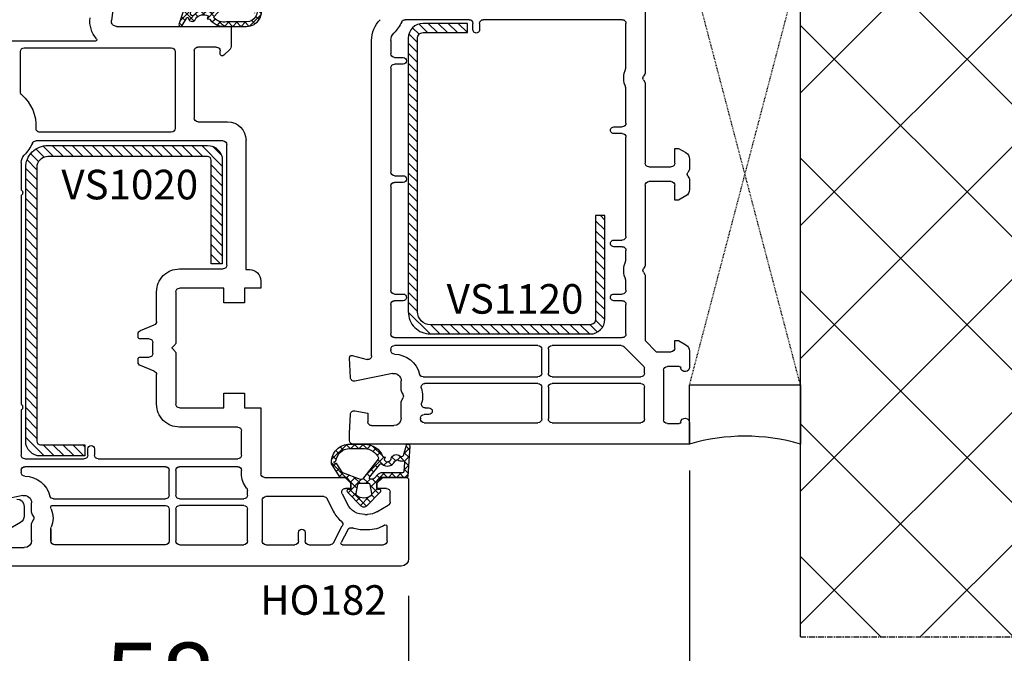
# Model space of a CAD drawing. Units: millimetres. Extents: x 67374 to 92887, y -2668 to 15496.
# Drawn here: x 77256 to 77389, y 8890 to 8975 of the extents above; entities that cross this region are included whole.
import ezdxf

# ---------------------------------------------------------------- set-up
doc = ezdxf.new("R2010")
doc.units = ezdxf.units.MM
doc.linetypes.add('CENTER2', pattern=[2, 1.25, -0.25, 0.25, -0.25])
doc.linetypes.add('HIDDEN', pattern=[0.375, 0.25, -0.125])
for name, color, linetype in [('GASKET_INSIDE', 7, 'Continuous'), ('GASKET_OUTSIDE', 7, 'Continuous'), ('HATCH_GASKET', 7, 'Continuous'), ('HATCH_STEEL', 7, 'Continuous'), ('listwa', 5, 'Continuous'), ('ościeżnica', 30, 'Continuous'), ('P', 7, 'Continuous'), ('PL_CONT', 210, 'Continuous'), ('PVC_OUTSIDE', 7, 'Continuous'), ('skrzydło', 1, 'Continuous'), ('STEEL_OUTSIDE', 7, 'Continuous'), ('WA_CENT', 54, 'CENTER2'), ('WA_CONT', 62, 'Continuous'), ('WA_HATCH', 56, 'Continuous'), ('WO_HIDD', 32, 'HIDDEN')]:
    doc.layers.add(name, color=color, linetype=linetype)
doc.styles.get("Standard").update_dxf_attribs({"font": 'arial.ttf'})
doc.dimstyles.new('główny', dxfattribs={"dimtxt": 10, "dimasz": 3, "dimexe": 1, "dimexo": 5, "dimgap": 2, "dimtad": 1, "dimdec": 1, "dimrnd": 0.05, "dimdsep": 46, "dimtxsty": 'Standard', "dimcen": 1.5, "dimclrd": 5, "dimclre": 5, "dimclrt": 1, "dimadec": 1, "dimazin": 2, "dimtfac": 1, "dimtdec": 1, "dimtofl": 0, "dimtmove": 0, "dimatfit": 3, "dimfxl": 1, "dimtolj": 1, "dimtzin": 0, "dimarcsym": 0})

# ---------------------------------------------------------------- blocks, each defined once
blk = doc.blocks.new('*D757')
at = {"layer": 'Defpoints', "color": 0, "transparency": 16777216}
for p in [(77346.51, 8919.28), (77361.51, 8891.75), (77361.51, 8817.9)]:
    blk.add_point(p, dxfattribs=at)
at = {"layer": 'ościeżnica', "color": 5, "lineweight": -2, "transparency": 16777216}
for p, q in [((77346.51, 8914.28), (77346.51, 8816.9)), ((77361.51, 8886.75), (77361.51, 8816.9))]:
    blk.add_line(p, q, dxfattribs=at)
at = {"layer": 'ościeżnica', "color": 5, "linetype": 'Continuous', "lineweight": -2, "transparency": 16777216}
for p, q in [((77346.51, 8817.9), (77156.62, 8817.9)), ((77358.51, 8817.9), (77349.51, 8817.9))]:
    blk.add_line(p, q, dxfattribs=at)
at = {"layer": 'ościeżnica', "color": 5, "transparency": 16777216}
for points in [[(77349.51, 8818.4), (77349.51, 8817.4), (77346.51, 8817.9)], [(77358.51, 8818.4), (77358.51, 8817.4), (77361.51, 8817.9)]]:
    blk.add_solid(points, dxfattribs=at)
at = {"layer": 'ościeżnica', "color": 1, "transparency": 16777216, "insert": (77249.6, 8845.43), "char_height": 50, "attachment_point": 5}
blk.add_mtext('\\A1;15mm', dxfattribs=at)
blk = doc.blocks.new('PRJ_INSERT_23951_797885520', base_point=(0, 0))
at = {"layer": 'HATCH_GASKET'}
h = blk.add_hatch(dxfattribs=at)
h.set_pattern_fill('ANSI37', color=256, scale=0.25, style=0)
h.set_pattern_definition([(45, (-59.8216, -106.0218), (-0.561266, 0.561266), []), (135, (-59.8216, -106.0218), (-0.561266, -0.561266), [])])
edge = h.paths.add_edge_path()
edge.add_arc((1.45, 1.9), 0.15, -89.984, 0.016)
edge.add_line((1.6, 1.9), (1.6, 2.1))
edge.add_arc((1.75, 2.1), 0.15, 90.016, 180.016, ccw=False)
edge.add_line((1.75, 2.25), (1.9, 2.25))
edge.add_arc((1.9, 2.1), 0.15, 39.858, 90.016, ccw=False)
edge.add_line((2.01, 2.2), (3.86, 0.39))
edge.add_arc((3.4, 0), 0.6, 0.016, 39.858, ccw=False)
edge.add_arc((3.4, 0), 0.6, -39.8267, 0.016, ccw=False)
edge.add_line((3.86, -0.38), (1.99, -2.22))
edge.add_arc((1.9, -2.1), 0.15, -89.984, -51.1988, ccw=False)
edge.add_line((1.9, -2.25), (1.75, -2.25))
edge.add_arc((1.75, -2.1), 0.15, -179.984, -89.984, ccw=False)
edge.add_line((1.6, -2.1), (1.6, -1.9))
edge.add_arc((1.45, -1.9), 0.15, 0.016, 70.5448)
edge.add_line((1.5, -1.76), (1.45, -1.75))
edge.add_line((1.45, -1.75), (0.76, -1.75))
edge.add_arc((0.76, -1.88), 0.134, 87.4746, 132.4746)
edge.add_line((0.66, -1.78), (0.05, -2.3))
edge.add_arc((0.15, -2.41), 0.15, 129.9334, 175.2869)
edge.add_line((0, -2.4), (0, -5.75))
edge.add_arc((-0.2, -5.75), 0.2, -57.5577, 0.0074, ccw=False)
edge.add_line((-0.09, -5.92), (-3.62, -7.1))
edge.add_arc((-3.75, -6.89), 0.25, -240.9423, -57.5577, ccw=False)
edge.add_line((-3.87, -6.67), (-2.85, -6.04))
edge.add_arc((-2.93, -5.94), 0.129, -53.2621, 122.0226)
edge.add_arc((-2.82, -5.35), 0.51, -255.7364, -110.064, ccw=False)
edge.add_arc((-3.72, -3.81), 1.29, -53.3902, 29.472)
edge.add_line((-2.59, -3.18), (-2.97, -3.31))
edge.add_line((-2.97, -3.31), (-3.05, -2.96))
edge.add_arc((-1.46, -0.96), 2.56, -186.1684, -128.497, ccw=False)
edge.add_line((-4, -0.68), (-4, 2.04))
edge.add_arc((-2, 2.04), 2, 60.016, 180.016, ccw=False)
edge.add_line((-1, 3.78), (0, 3.2))
edge.add_line((0, 3.2), (0, 2.48))
edge.add_arc((0.3, 2.48), 0.3, -179.984, -129.9011)
edge.add_line((0.11, 2.25), (0.66, 1.79))
edge.add_arc((0.76, 1.9), 0.15, -129.9011, -89.984)
edge.add_line((0.76, 1.75), (1.45, 1.75))
edge = h.paths.add_edge_path(flags=16)
edge.add_line((-0.43, -1.93), (0.14, -1.36))
edge.add_arc((-0.15, -1.08), 0.4, -44.9137, 0.016)
edge.add_line((0.25, -1.08), (0.25, -0.95))
edge.add_arc((0.05, -0.95), 0.2, 0.016, 128.7901)
edge.add_line((-0.07, -0.79), (-2.03, -2.62))
edge.add_arc((-1.9, -2.77), 0.2, 133.0163, 203.6817)
edge.add_arc((-3.33, -3.78), 1.56, -52.5052, 36.754, ccw=False)
edge.add_arc((-2.24, -5.29), 0.302, 118.5465, 298.585)
edge.add_line((-2.09, -5.55), (-0.69, -5.01))
edge.add_arc((-0.8, -4.84), 0.2, -57.6383, 0.0081)
edge.add_line((-0.6, -4.84), (-0.6, -2.28))
edge.add_arc((-0.01, -2.36), 0.6, 134.9835, 172.5234, ccw=False)
edge = h.paths.add_edge_path(flags=16)
edge.add_line((-2.67, -2.35), (0.22, 0.21))
edge.add_arc((0.09, 0.37), 0.2, -51.2099, 20.5728)
edge.add_line((0.28, 0.44), (-0.63, 2.87))
edge.add_line((-0.63, 2.87), (-1.3, 3.26))
edge.add_arc((-2, 2.04), 1.4, 60.016, 180.016)
edge.add_line((-3.4, 2.04), (-3.4, -0.68))
edge.add_arc((-1.35, -0.98), 2.07, 171.7659, 221.9892)
edge.add_arc((-2.79, -2.19), 0.2, -119.8769, -51.2099)
edge = h.paths.add_edge_path(flags=16)
edge.add_arc((1.3, 0), 1.5, -37.4792, 0.016)
edge.add_arc((1.3, 0), 1.5, 0.0161, 37.5113)
edge.add_arc((2.21, 0.7), 0.35, 37.5113, 101.3152)
edge.add_line((2.14, 1.04), (0.92, 0.8))
edge.add_arc((0.95, 0.65), 0.15, 101.5871, 180.016)
edge.add_line((0.8, 0.65), (0.8, -0.65))
edge.add_arc((0.95, -0.65), 0.15, 180.016, 258.6395)
edge.add_line((0.92, -0.8), (2.14, -1.04))
edge.add_arc((2.21, -0.7), 0.35, -101.3605, -37.4792)
at = {"layer": 'GASKET_INSIDE'}
for points in [[(-3.4, -0.68, 0.222717), (-2.89, -2.37, 0.308916), (-2.67, -2.35), (0.22, 0.21, 0.323872), (0.28, 0.44), (-0.63, 2.87), (-1.3, 3.26, 0.57735), (-3.4, 2.04)], [(0.8, 0.65), (0.8, -0.65, 0.357183), (0.92, -0.8), (2.14, -1.04, 0.286185), (2.49, -0.91, 0.165079), (2.8, 0, 0.165079), (2.49, 0.91, 0.28582), (2.14, 1.04), (0.92, 0.8, 0.356226)], [(0.25, -0.95), (0.25, -1.08, -0.198594), (0.14, -1.36), (-0.43, -1.93, 0.16528), (-0.6, -2.28), (-0.6, -4.84, -0.256972), (-0.69, -5.01), (-2.09, -5.55, -1.000336), (-2.38, -5.02, 0.410431), (-2.08, -2.85, -0.318493), (-2.03, -2.62), (-0.07, -0.79, -0.629575)]]:
    blk.add_lwpolyline(points, format="xyb", close=True, dxfattribs=at)
at = {"layer": 'GASKET_OUTSIDE'}
blk.add_lwpolyline([(1.9, 2.25, -0.222418), (2.01, 2.2), (3.86, 0.39, -0.175616), (4, 0, -0.175619), (3.86, -0.38), (1.99, -2.22, -0.170866), (1.9, -2.25), (1.75, -2.25, -0.414214), (1.6, -2.1), (1.6, -1.9, 0.317837), (1.5, -1.76), (1.45, -1.75), (0.76, -1.75, 0.198912), (0.66, -1.78), (0.05, -2.3, 0.200516), (0, -2.4), (0, -5.75, -0.256594), (-0.09, -5.92), (-3.62, -7.1, -1.029981), (-3.87, -6.67), (-2.85, -6.04, 0.959675), (-3, -5.83, -0.737751), (-2.95, -4.85, 0.378178), (-2.59, -3.18), (-2.97, -3.31), (-3.05, -2.96, -0.257088), (-4, -0.68), (-4, 2.04, -0.57735), (-1, 3.78), (0, 3.2), (0, 2.48, 0.222074), (0.11, 2.25), (0.66, 1.79, 0.175954), (0.76, 1.75), (1.45, 1.75, 0.414214), (1.6, 1.9), (1.6, 2.1, -0.414214), (1.75, 2.25)], format="xyb", close=True, dxfattribs=at)
blk = doc.blocks.new('PRJ_INSERT_23950_797885521', base_point=(0, 8))
at = {"layer": 'HATCH_STEEL'}
h = blk.add_hatch(dxfattribs=at)
h.set_pattern_fill('ANSI31', color=256, scale=0.3)
h.paths.add_polyline_path([(40, 26.6), (26, 26.6), (26, 25.35), (40, 25.35, -0.414214), (40.75, 24.6), (40.75, 3, -0.414214), (39, 1.25), (2, 1.25, -0.414214), (1.25, 2), (1.25, 8), (0, 8), (0, 2, 0.414214), (2, 0), (39, 0, 0.414214), (42, 3), (42, 24.6, 0.414214)])
at = {"layer": 'STEEL_OUTSIDE', "color": 0, "linetype": 'ByBlock'}
blk.add_lwpolyline([(40.75, 3, -0.414214), (39, 1.25), (2, 1.25, -0.414214), (1.25, 2), (1.25, 8), (0, 8), (0, 2, 0.414214), (2, 0), (39, 0, 0.414214), (42, 3), (42, 24.6, 0.414214), (40, 26.6), (26, 26.6), (26, 25.35), (40, 25.35, -0.414214), (40.75, 24.6)], format="xyb", close=True, dxfattribs=at)
blk = doc.blocks.new('PRJ_INSERT_23948_797885529', base_point=(0, 0))
at = {"layer": 'HATCH_GASKET'}
h = blk.add_hatch(dxfattribs=at)
h.set_pattern_fill('ANSI37', color=256, scale=0.25, style=0)
h.set_pattern_definition([(45, (-362.9384, -133.8726), (-0.561266, 0.561266), []), (135, (-362.9384, -133.8726), (-0.561266, -0.561266), [])])
h.paths.add_polyline_path([(-0.18, -5.95, 0.385805), (0, -5.76), (0, -2.34), (0.67, -1.78, -0.198912), (0.76, -1.75), (1.45, -1.75), (1.5, -1.75), (1.5, -1.76, -0.317837), (1.6, -1.9), (1.6, -2.1, 0.57735), (1.82, -2.23, 0.309481), (1.99, -2.22), (3.89, -0.36, 0.419641), (3.89, 0.36), (2.02, 2.19, 0.289878), (1.81, 2.24, 0.539331), (1.6, 2.1), (1.6, 1.9, -0.317837), (1.5, 1.76), (1.5, 1.75), (1.09, 1.75), (0.71, 1.75), (0, 2.34), (0, 3.2), (-1.69, 4.31, 0.145361), (-2.02, 4.4, 0.414214), (-4.5, 1.92), (-4.5, 1.45), (-4.5, -0.09, 0.308694), (-2.83, -2.54), (-2.75, -2.89), (-2.37, -2.76, -0.692106), (-2.53, -3.68, 0.55438), (-2.9, -4.88, -0.496751), (-2.97, -5.35), (-4.37, -5.75, 0.241131), (-4.5, -5.94), (-4.5, -6, 0.395143), (-4.24, -6.22)])
h.paths.add_polyline_path([(-2.23, -5.26, 0.1541), (-2.3, -4.72, -0.499469), (-2.11, -4.16, 0.485691), (-1.81, -2.45, -0.429834), (-1.78, -2.17), (-0.07, -0.79, -0.629575), (0.25, -0.95), (0.25, -1.08, -0.199231), (0.14, -1.37), (-0.43, -1.93, 0.164987), (-0.6, -2.28), (-0.6, -5.2, -0.391665), (-0.79, -5.4), (-2.02, -5.5, -0.494773)], flags=16)
h.paths.add_polyline_path([(-2.65, -1.96, -0.302452), (-3.9, -0.09), (-3.9, 1.92, -0.383251), (-2.22, 3.79, 0.170485), (-2.15, 3.91), (-2.15, 3.92, -1.002106), (-1.86, 3.86), (-1.87, 3.78, 0.310407), (-1.83, 3.68), (-0.64, 2.9), (0.28, 0.44, -0.323872), (0.22, 0.21), (-2.45, -1.93, -0.274797)], flags=16)
h.paths.add_polyline_path([(0.96, -0.81, -0.357183), (0.8, -0.61), (0.8, 0.61, -0.357183), (0.96, 0.81), (2.17, 1.05, -0.279126), (2.47, 0.94, -0.171801), (2.8, 0, -0.171802), (2.47, -0.94, -0.279126), (2.17, -1.05)], flags=16)
at = {"layer": 'GASKET_INSIDE'}
for points in [[(-3.9, -0.09, 0.302452), (-2.65, -1.96, 0.274797), (-2.45, -1.93), (0.22, 0.21, 0.323872), (0.28, 0.44), (-0.62, 2.84, 0.159422), (-0.69, 2.94), (-1.83, 3.68, -0.310407), (-1.87, 3.78), (-1.86, 3.86, 0.99689), (-2.15, 3.92), (-2.15, 3.91, -0.170485), (-2.22, 3.79, 0.383251), (-3.9, 1.92)], [(2.17, 1.05), (0.96, 0.81, 0.357183), (0.8, 0.61), (0.8, -0.61, 0.357183), (0.96, -0.81), (2.17, -1.05, 0.279126), (2.47, -0.94, 0.171802), (2.8, 0, 0.171801), (2.47, 0.94, 0.279126)], [(-0.07, -0.79), (-1.72, -2.11), (-1.78, -2.17, 0.429834), (-1.81, -2.45, -0.513271), (-2.19, -4.2, 0.420174), (-2.3, -4.72, -0.1541), (-2.23, -5.26, 0.494773), (-2.02, -5.5), (-0.79, -5.4, 0.391661), (-0.6, -5.2), (-0.6, -2.28, -0.164987), (-0.43, -1.93), (0.14, -1.37, 0.199231), (0.25, -1.08), (0.25, -0.95, 0.629575)]]:
    blk.add_lwpolyline(points, format="xyb", close=True, dxfattribs=at)
at = {"layer": 'GASKET_OUTSIDE'}
blk.add_lwpolyline([(1.6, -1.9), (1.6, -2.1, 0.414214), (1.75, -2.25), (1.9, -2.25, 0.170866), (1.99, -2.22), (3.89, -0.36, 0.419641), (3.89, 0.36), (2.02, 2.19, 0.19651), (1.88, 2.25), (1.75, 2.25, 0.414214), (1.6, 2.1), (1.6, 1.9, -0.414214), (1.45, 1.75), (1.09, 1.75), (0.78, 1.75, -0.175954), (0.65, 1.8), (0.07, 2.28, -0.222074), (0, 2.44), (0, 3.2), (-1.69, 4.31, 0.146508), (-2.02, 4.4, 0.414214), (-4.5, 1.92), (-4.5, 1.45), (-4.5, -0.09, 0.308694), (-2.83, -2.54), (-2.75, -2.89), (-2.37, -2.76, -0.692106), (-2.53, -3.68, 0.567384), (-2.89, -4.9, -0.46663), (-2.97, -5.35), (-4.37, -5.75, 0.805092), (-4.23, -6.22), (-0.18, -5.95, 0.385805), (0, -5.76), (0, -2.41, -0.222074), (0.05, -2.3), (0.67, -1.78, -0.198912), (0.76, -1.75), (1.45, -1.75, -0.414214)], format="xyb", close=True, dxfattribs=at)
blk = doc.blocks.new('PRJ_INSERT_23947_797885530', base_point=(0, 8))
at = {"layer": 'HATCH_STEEL'}
h = blk.add_hatch(dxfattribs=at)
h.set_pattern_fill('ANSI31', color=256, scale=0.3)
edge = h.paths.add_edge_path()
edge.add_line((40.5, -16.6), (40.5, 5))
edge.add_arc((39, 5), 1.5, 0, 90)
edge.add_line((39, 6.5), (2, 6.5))
edge.add_arc((2, 6), 0.5, 90, 180)
edge.add_line((1.5, 6), (1.5, 0))
edge.add_line((1.5, 0), (0, 0))
edge.add_line((0, 0), (0, 6))
edge.add_arc((2, 6), 2, 90, 180, ccw=False)
edge.add_line((2, 8), (39, 8))
edge.add_arc((39, 5), 3, 0, 90, ccw=False)
edge.add_line((42, 5), (42, -16.6))
edge.add_arc((40, -16.6), 2, -90, 0, ccw=False)
edge.add_line((40, -18.6), (26, -18.6))
edge.add_line((26, -18.6), (26, -17.1))
edge.add_line((26, -17.1), (40, -17.1))
edge.add_arc((40, -16.6), 0.5, 270, 360)
at = {"layer": 'STEEL_OUTSIDE', "color": 0, "linetype": 'ByBlock'}
blk.add_lwpolyline([(40.5, -16.6), (40.5, 5, 0.414214), (39, 6.5), (2, 6.5, 0.414214), (1.5, 6), (1.5, 0), (0, 0), (0, 6, -0.414214), (2, 8), (39, 8, -0.414214), (42, 5), (42, -16.6, -0.414214), (40, -18.6), (26, -18.6), (26, -17.1), (40, -17.1, 0.414214)], format="xyb", close=True, dxfattribs=at)
blk = doc.blocks.new('*D759')
at = {"layer": 'Defpoints', "color": 0, "transparency": 16777216}
for p in [(77250.51, 8901.83), (77308.51, 8902.33), (77250.51, 8878.88)]:
    blk.add_point(p, dxfattribs=at)
at = {"layer": 'ościeżnica', "color": 5, "lineweight": -2, "transparency": 16777216}
for p, q in [((77308.51, 8897.33), (77308.51, 8877.88)), ((77250.51, 8896.83), (77250.51, 8877.88))]:
    blk.add_line(p, q, dxfattribs=at)
at = {"layer": 'ościeżnica', "color": 5, "linetype": 'Continuous', "lineweight": -2, "transparency": 16777216}
blk.add_line((77305.51, 8878.88), (77253.51, 8878.88), dxfattribs=at)
at = {"layer": 'ościeżnica', "color": 5, "transparency": 16777216}
for points in [[(77253.51, 8879.38), (77253.51, 8878.38), (77250.51, 8878.88)], [(77305.51, 8879.38), (77305.51, 8878.38), (77308.51, 8878.88)]]:
    blk.add_solid(points, dxfattribs=at)
at = {"layer": 'ościeżnica', "color": 1, "transparency": 16777216, "insert": (77274.87, 8885.99), "char_height": 10, "attachment_point": 5}
blk.add_mtext('\\A1;58', dxfattribs=at)
blk = doc.blocks.new('*D755')
at = {"layer": 'Defpoints', "color": 0, "transparency": 16777216}
for p in [(77346.51, 9039.63), (76116.51, 8990.83), (77346.51, 8990.83)]:
    blk.add_point(p, dxfattribs=at)
at = {"layer": 'P', "color": 5, "lineweight": -2, "transparency": 16777216}
for p, q in [((76116.51, 8995.83), (76116.51, 9040.63)), ((77346.51, 8995.83), (77346.51, 9040.63))]:
    blk.add_line(p, q, dxfattribs=at)
at = {"layer": 'P', "color": 5, "linetype": 'Continuous', "lineweight": -2, "transparency": 16777216}
blk.add_line((76119.51, 9039.63), (77343.51, 9039.63), dxfattribs=at)
at = {"layer": 'P', "color": 5, "transparency": 16777216}
for points in [[(76119.51, 9040.13), (76119.51, 9039.13), (76116.51, 9039.63)], [(77343.51, 9040.13), (77343.51, 9039.13), (77346.51, 9039.63)]]:
    blk.add_solid(points, dxfattribs=at)
at = {"layer": 'P', "color": 1, "transparency": 16777216, "insert": (76731.51, 9079.95), "char_height": 75, "attachment_point": 5}
blk.add_mtext('\\A1;W = 1230', dxfattribs=at)

msp = doc.modelspace()

# ---------------------------------------------------------------- hatches: boundary and pattern name
at = {"layer": 'WA_HATCH'}
h = msp.add_hatch(dxfattribs=at)
h.set_pattern_fill('ANSI37', color=256, scale=4, angle=-180, style=0)
h.set_pattern_definition([(225, (77366.058, 9203.385), (8.98026, -8.98026), []), (315, (77366.058, 9203.385), (8.98026, 8.98026), [])])
h.paths.add_polyline_path([(77361.51, 8891.75), (77405.35, 8891.75), (77405.35, 9026.91), (77361.51, 9026.91)])

# ---------------------------------------------------------------- linework, layer by layer
at = {"layer": 'listwa', "linetype": 'Continuous'}
for p, q in [((77256.51, 8909.41), (77256.51, 8908.11)), ((77256.01, 8907.25), (77253.01, 8905.51))]:
    msp.add_line(p, q, dxfattribs=at)
at = {"layer": 'listwa', "linetype": 'Continuous', "extrusion": (0, 0, -1)}
for centre, start_param, end_param in [((77255.51, 8909.41), 3.926991, 5.497787), ((77255.51, 8908.11), -0.785398, 0.261799)]:
    msp.add_ellipse(centre, major_axis=(0.707, -0.707), ratio=1, start_param=start_param, end_param=end_param, dxfattribs=at)
at = {"layer": 'ościeżnica'}
for p, q in [((77340.51, 8976.83), (77340.51, 8968.12)), ((77316.71, 8975.23), (77308.03, 8975.23)), ((77317.21, 8973.88), (77317.21, 8974.73)), ((77318.11, 8974.73), (77318.11, 8973.88)), ((77337.41, 8975.23), (77318.61, 8975.23)), ((77337.91, 8968.66), (77337.91, 8974.73)), ((77303.51, 8929.77), (77303.51, 8972.43)), ((77306.11, 8972.43), (77306.11, 8970.63)), ((77306.61, 8970.13), (77307.76, 8970.13)), ((77307.76, 8969.23), (77306.61, 8969.23)), ((77306.11, 8968.73), (77306.11, 8954.63)), ((77340.45, 8967.87), (77340.28, 8967.58)), ((77340.28, 8967.08), (77340.45, 8966.79)), ((77340.51, 8966.54), (77340.51, 8955.83)), ((77337.91, 8961.23), (77337.91, 8966)), ((77336.26, 8960.73), (77337.41, 8960.73)), ((77337.41, 8959.83), (77336.26, 8959.83)), ((77337.91, 8945.93), (77337.91, 8959.33)), ((77344.51, 8955.83), (77344.51, 8957.83)), ((77344.51, 8957.83), (77345.01, 8957.83)), ((77345.01, 8957.83), (77346.01, 8957.25)), ((77346.51, 8956.39), (77346.51, 8955.12)), ((77341.01, 8955.33), (77344.01, 8955.33)), ((77346.45, 8954.87), (77346.28, 8954.58)), ((77306.61, 8954.13), (77307.76, 8954.13)), ((77307.76, 8953.23), (77306.61, 8953.23)), ((77344.01, 8953.33), (77341.01, 8953.33)), ((77346.28, 8954.08), (77346.45, 8953.79)), ((77346.51, 8953.54), (77346.51, 8952.27)), ((77306.11, 8952.73), (77306.11, 8938.63)), ((77340.51, 8952.83), (77340.51, 8942.12)), ((77344.51, 8950.83), (77344.51, 8952.83)), ((77345.01, 8950.83), (77344.51, 8950.83)), ((77346.01, 8951.41), (77345.01, 8950.83)), ((77336.26, 8945.43), (77337.41, 8945.43)), ((77337.41, 8944.53), (77336.26, 8944.53)), ((77337.91, 8942.66), (77337.91, 8944.03)), ((77340.45, 8941.87), (77340.28, 8941.58)), ((77337.91, 8938.63), (77337.91, 8940)), ((77340.51, 8940.54), (77340.51, 8931.83)), ((77306.61, 8938.13), (77307.76, 8938.13)), ((77307.76, 8937.23), (77306.61, 8937.23)), ((77336.26, 8938.13), (77337.41, 8938.13)), ((77337.41, 8937.23), (77336.26, 8937.23)), ((77306.11, 8936.73), (77306.11, 8932.73)), ((77337.91, 8932.73), (77337.91, 8936.73)), ((77306.61, 8932.23), (77337.41, 8932.23)), ((77340.51, 8931.83), (77342.01, 8930.33)), ((77344.51, 8930.83), (77344.51, 8931.83)), ((77344.51, 8931.83), (77345.01, 8931.83)), ((77345.01, 8931.83), (77346.01, 8931.25)), ((77306.11, 8930.68), (77306.11, 8930.49)), ((77326.01, 8931.18), (77306.61, 8931.18)), ((77326.51, 8927.43), (77326.51, 8930.68)), ((77327.41, 8930.68), (77327.41, 8927.43)), ((77337.28, 8931.18), (77327.91, 8931.18)), ((77340.32, 8928.34), (77337.63, 8931.03)), ((77346.51, 8930.39), (77346.51, 8928.23)), ((77300.66, 8926.8), (77300.51, 8929.51)), ((77300.89, 8929.82), (77302.88, 8929.28)), ((77342.01, 8930.33), (77344.01, 8930.33)), ((77340.41, 8927.43), (77340.41, 8928.13)), ((77343.01, 8927.83), (77343.01, 8921.13)), ((77345.12, 8928.33), (77343.51, 8928.33)), ((77306.31, 8927.37), (77301.25, 8926.34)), ((77307.51, 8925.12), (77307.51, 8926.39)), ((77310.48, 8926.93), (77326.01, 8926.93)), ((77327.91, 8926.93), (77339.91, 8926.93)), ((77326.01, 8926.03), (77310.71, 8926.03)), ((77326.51, 8921.23), (77326.51, 8925.53)), ((77327.41, 8925.53), (77327.41, 8921.23)), ((77339.91, 8926.03), (77327.91, 8926.03)), ((77340.41, 8921.23), (77340.41, 8925.53)), ((77307.75, 8924.58), (77307.58, 8924.87)), ((77307.58, 8923.79), (77307.75, 8924.08)), ((77307.51, 8921.33), (77307.51, 8923.54)), ((77310.74, 8922.73), (77311.26, 8922.73)), ((77300.51, 8919.33), (77300.64, 8921.86)), ((77301.23, 8922.32), (77303.01, 8922.01)), ((77303.01, 8922.01), (77303.01, 8920.83)), ((77310.11, 8921.33), (77310.11, 8921.23)), ((77310.11, 8921.23), (77310.11, 8921.23)), ((77311.26, 8921.83), (77310.61, 8921.83)), ((77303.51, 8920.33), (77306.51, 8920.33)), ((77310.61, 8920.73), (77326.01, 8920.73)), ((77327.91, 8920.73), (77339.91, 8920.73)), ((77343.51, 8920.63), (77345.12, 8920.63)), ((77346.51, 8920.73), (77346.51, 8917.83)), ((77300.51, 8918.33), (77300.51, 8919.33)), ((77346.51, 8917.83), (77301.01, 8917.83))]:
    msp.add_line(p, q, dxfattribs=at)
at = {"layer": 'ościeżnica', "extrusion": (0, 0, -1)}
for centre, major_axis, start_param, end_param in [((77307.51, 8972.43), (2.83, 2.83), 3.926991, 4.702184), ((77302.51, 8977.33), (3.96, 3.96), 1.225719, 1.560592), ((77308.03, 8974.73), (0.354, 0.354), 4.367311, 5.497787), ((77316.71, 8974.73), (0.354, -0.354), 3.926991, 5.497787), ((77318.61, 8974.73), (0.354, -0.354), 2.356194, 3.926991), ((77337.41, 8974.73), (0.354, 0.354), 5.497787, 7.068583), ((77307.51, 8972.43), (0.99, -0.99), 2.356194, 3.131388), ((77317.66, 8973.88), (0.318, 0.318), 0.785398, 3.926991), ((77306.61, 8970.63), (0.354, 0.354), 2.356194, 3.926991), ((77306.61, 8968.73), (0.354, -0.354), 2.356194, 3.926991), ((77307.76, 8969.68), (0.318, -0.318), 3.926991, 7.068583), ((77340.71, 8967.33), (2.19, 2.19), 3.483422, 4.37056), ((77340.01, 8968.12), (0.354, 0.354), 0.785398, 1.308997), ((77340.71, 8967.33), (0.354, 0.354), 3.403392, 4.45059), ((77340.01, 8966.54), (0.354, -0.354), -1.308997, -0.785398), ((77337.41, 8961.23), (0.354, -0.354), -0.785398, 0.785398), ((77336.26, 8960.28), (0.318, 0.318), 2.356194, 5.497787), ((77337.41, 8959.33), (0.354, -0.354), 3.926991, 5.497787), ((77345.51, 8956.39), (0.707, 0.707), 6.021386, 7.068583), ((77341.01, 8955.83), (0.354, -0.354), 0.785398, 2.356194), ((77344.01, 8955.83), (0.354, 0.354), 0.785398, 2.356194), ((77306.61, 8954.63), (0.354, 0.354), 2.356194, 3.926991), ((77346.71, 8954.33), (0.354, 0.354), 3.403392, 4.45059), ((77346.01, 8955.12), (0.354, -0.354), -0.785398, -0.261799), ((77306.61, 8952.73), (0.354, -0.354), 2.356194, 3.926991), ((77307.76, 8953.68), (0.318, -0.318), 3.926991, 7.068583), ((77341.01, 8952.83), (0.354, 0.354), 3.926991, 5.497787), ((77344.01, 8952.83), (0.354, -0.354), 3.926991, 5.497787), ((77346.01, 8953.54), (0.354, -0.354), -1.308997, -0.785398), ((77345.51, 8952.27), (0.707, -0.707), -0.785398, 0.261799), ((77336.26, 8944.98), (0.318, -0.318), 0.785398, 3.926991), ((77337.41, 8945.93), (0.354, -0.354), -0.785398, 0.785398), ((77337.41, 8944.03), (0.354, 0.354), 5.497787, 7.068583), ((77340.71, 8941.33), (2.19, -2.19), 1.912626, 2.799763), ((77340.71, 8941.33), (0.354, 0.354), 3.403392, 4.45059), ((77340.01, 8942.12), (0.354, -0.354), -0.785398, -0.261799), ((77306.61, 8938.63), (0.354, 0.354), 2.356194, 3.926991), ((77337.41, 8938.63), (0.354, -0.354), -0.785398, 0.785398), ((77306.61, 8936.73), (0.354, -0.354), 2.356194, 3.926991), ((77307.76, 8937.68), (0.318, -0.318), 3.926991, 7.068583), ((77336.26, 8937.68), (0.318, -0.318), 0.785398, 3.926991), ((77337.41, 8936.73), (0.354, 0.354), 5.497787, 7.068583), ((77306.61, 8932.73), (0.354, 0.354), 2.356194, 3.926991), ((77337.41, 8932.73), (0.354, -0.354), -0.785398, 0.785398), ((77306.61, 8930.68), (0.354, -0.354), 2.356194, 3.926991), ((77306.61, 8930.49), (0.354, 0.354), 2.380587, 3.926991), ((77326.01, 8930.68), (0.354, -0.354), 3.926991, 5.497787), ((77327.91, 8930.68), (0.354, 0.354), 3.926991, 5.497787), ((77337.28, 8930.68), (0.354, 0.354), 5.497787, 6.283185), ((77344.01, 8930.83), (0.354, 0.354), 0.785398, 2.356194), ((77345.51, 8930.39), (0.707, -0.707), 4.45059, 5.497787), ((77300.81, 8929.53), (0.212, 0.212), 3.874631, 5.759587), ((77303.01, 8929.77), (0.354, 0.354), 0.785398, 2.617994), ((77306.51, 8926.39), (2.55, -2.55), 3.951383, 5.241179), ((77340.11, 8928.13), (0.212, 0.212), 0, 0.785398), ((77343.51, 8927.83), (0.354, -0.354), 2.356194, 3.926991), ((77345.12, 8928.13), (0.141, 0.141), 5.497787, 6.943265), ((77345.91, 8928.23), (0.424, -0.424), -0.785398, 2.230876), ((77301.15, 8926.83), (0.354, 0.354), 2.155482, 3.874631), ((77306.51, 8926.39), (0.707, -0.707), 3.726278, 5.497787), ((77310.48, 8927.43), (0.354, -0.354), 0.785398, 2.099586), ((77326.01, 8927.43), (0.354, 0.354), 0.785398, 2.356194), ((77327.91, 8927.43), (0.354, -0.354), 0.785398, 2.356194), ((77339.91, 8927.43), (0.354, 0.354), 0.785398, 2.356194), ((77308.01, 8925.12), (0.354, 0.354), 3.403392, 3.926991), ((77310.71, 8925.53), (0.354, 0.354), 3.587154, 5.497787), ((77307.31, 8924.33), (2.19, 2.19), 0.445561, 1.09592), ((77326.01, 8925.53), (0.354, -0.354), 3.926991, 5.497787), ((77327.91, 8925.53), (0.354, 0.354), 3.926991, 5.497787), ((77339.91, 8925.53), (0.354, 0.354), 5.497787, 7.068583), ((77308.01, 8923.54), (0.354, -0.354), 2.356194, 2.879793), ((77307.31, 8924.33), (0.354, 0.354), 0.261799, 1.308997), ((77310.74, 8923.23), (0.354, 0.354), 2.356194, 4.237513), ((77311.26, 8922.28), (0.318, -0.318), 3.926991, 7.068583), ((77301.14, 8921.83), (0.354, -0.354), 2.408554, 4.101524), ((77306.51, 8921.33), (0.707, 0.707), 0.785398, 2.356194), ((77310.61, 8921.33), (0.354, -0.354), 2.356194, 3.926991), ((77310.61, 8921.23), (0.354, 0.354), 2.356194, 3.926991), ((77326.01, 8921.23), (0.354, -0.354), -0.785398, 0.785398), ((77327.91, 8921.23), (0.354, 0.354), 2.356194, 3.926991), ((77339.91, 8921.23), (0.354, -0.354), -0.785398, 0.785398), ((77343.51, 8921.13), (0.354, 0.354), 2.356194, 3.926991), ((77345.91, 8920.73), (0.424, 0.424), 4.05231, 7.068583), ((77303.51, 8920.83), (0.354, -0.354), 0.785398, 2.356194), ((77345.12, 8920.83), (0.141, -0.141), -0.660079, 0.785398), ((77301.01, 8918.33), (0.354, 0.354), 2.356194, 3.926991)]:
    msp.add_ellipse(centre, major_axis=major_axis, ratio=1, start_param=start_param, end_param=end_param, dxfattribs=at)
at = {"layer": 'PL_CONT'}
msp.add_lwpolyline([(77346.51, 8917.83), (77346.51, 8925.83), (77346.51, 8925.83), (77361.51, 8925.83), (77361.51, 8925.83), (77361.51, 8917.83, 0.143486)], format="xyb", close=True, dxfattribs=at)
at = {"layer": 'PVC_OUTSIDE'}
msp.add_line((77340.28, 8941.08), (77340.45, 8940.79), dxfattribs=at)
at = {"layer": 'PVC_OUTSIDE', "extrusion": (0, 0, -1)}
msp.add_ellipse((77340.01, 8940.54), major_axis=(0.354, -0.354), ratio=1, start_param=-1.308997, end_param=-0.785398, dxfattribs=at)
at = {"layer": 'skrzydło'}
for p, q in [((77269.5, 8984.2), (77268.31, 8975.12)), ((77269, 8974.33), (77284.51, 8974.33)), ((77284.51, 8974.33), (77284.51, 8971.61)), ((77266.14, 8972.33), (77236.75, 8972.33)), ((77256.01, 8965.43), (77256.01, 8970.93)), ((77256.51, 8971.43), (77276.41, 8971.43)), ((77276.91, 8970.93), (77276.91, 8960.53)), ((77279.51, 8971.03), (77279.51, 8961.93)), ((77282.51, 8971.53), (77280.01, 8971.53)), ((77283.01, 8970.63), (77283.01, 8971.03)), ((77284.37, 8971.26), (77283.52, 8970.42)), ((77280.01, 8961.43), (77284.01, 8961.43)), ((77276.41, 8960.03), (77258.61, 8960.03)), ((77283.41, 8958.83), (77258.08, 8958.83)), ((77286.51, 8958.93), (77286.51, 8941.43)), ((77283.91, 8942.03), (77283.91, 8958.33)), ((77256.11, 8955.93), (77256.11, 8952.2)), ((77256.11, 8951.45), (77256.11, 8923.2)), ((77277.51, 8941.53), (77283.41, 8941.53)), ((77286.51, 8941.43), (77287.01, 8941.43)), ((77288.51, 8939.93), (77288.51, 8938.93)), ((77274.41, 8934.42), (77274.41, 8938.43)), ((77277.01, 8938.43), (77277.01, 8931.45)), ((77283.51, 8938.93), (77277.51, 8938.93)), ((77283.51, 8936.93), (77283.51, 8938.93)), ((77288.51, 8938.93), (77286.31, 8938.93)), ((77286.31, 8938.93), (77286.31, 8936.93)), ((77286.31, 8936.93), (77283.51, 8936.93)), ((77272.23, 8933.2), (77274.1, 8933.95)), ((77271.91, 8932.28), (77271.91, 8932.74)), ((77273.41, 8932.08), (77272.11, 8932.08)), ((77273.91, 8930.08), (77273.91, 8931.58)), ((77276.95, 8931.31), (77276.54, 8930.9)), ((77276.55, 8930.75), (77276.95, 8930.35)), ((77271.91, 8928.92), (77271.91, 8929.38)), ((77272.11, 8929.58), (77273.41, 8929.58)), ((77277.01, 8930.2), (77277.01, 8923.23)), ((77274.1, 8927.7), (77272.23, 8928.45)), ((77274.41, 8923.23), (77274.41, 8927.24)), ((77283.51, 8922.73), (77283.51, 8924.73)), ((77283.51, 8924.73), (77286.31, 8924.73)), ((77286.31, 8924.73), (77286.31, 8922.73)), ((77256.11, 8922.45), (77256.11, 8916.33)), ((77277.51, 8922.73), (77283.51, 8922.73)), ((77286.31, 8922.73), (77288.51, 8922.73)), ((77288.51, 8922.73), (77288.51, 8913.83)), ((77285.41, 8920.13), (77277.51, 8920.13)), ((77285.91, 8916.33), (77285.91, 8919.63)), ((77265.11, 8916.33), (77265.11, 8917.18)), ((77266.01, 8917.18), (77266.01, 8916.33)), ((77256.61, 8915.83), (77264.61, 8915.83)), ((77266.51, 8915.83), (77285.41, 8915.83)), ((77275.61, 8914.78), (77256.61, 8914.78)), ((77285.41, 8914.78), (77277.51, 8914.78)), ((77256.11, 8914.28), (77256.11, 8913.99)), ((77276.11, 8910.93), (77276.11, 8914.28)), ((77277.01, 8914.28), (77277.01, 8910.93)), ((77285.91, 8913.83), (77285.91, 8914.28)), ((77289.01, 8913.33), (77299.91, 8913.33)), ((77299.91, 8913.33), (77300.71, 8912.53)), ((77304.21, 8912.53), (77305.01, 8913.33)), ((77305.01, 8913.33), (77308.21, 8913.33)), ((77300.71, 8911.83), (77299.96, 8911.83)), ((77300.71, 8912.53), (77300.71, 8911.83)), ((77304.21, 8911.83), (77304.21, 8912.53)), ((77305.51, 8911.83), (77304.21, 8911.83)), ((77308.51, 8913.03), (77308.51, 8902.33)), ((77256.31, 8910.87), (77251.25, 8909.84)), ((77260.48, 8910.43), (77275.61, 8910.43)), ((77277.51, 8910.43), (77286.21, 8910.43)), ((77286.71, 8910.93), (77286.71, 8911.57)), ((77297.04, 8910.73), (77289.21, 8910.73)), ((77298.36, 8908.74), (77297.49, 8910.46)), ((77299.52, 8911.1), (77300.24, 8909.69)), ((77306.01, 8909.99), (77306.01, 8911.33)), ((77257.51, 8908.62), (77257.51, 8909.89)), ((77260.11, 8909.27), (77260.11, 8909.33)), ((77260.31, 8909.53), (77275.61, 8909.53)), ((77286.21, 8909.53), (77277.51, 8909.53)), ((77288.71, 8910.23), (77288.71, 8904.73)), ((77304.21, 8908.66), (77305.76, 8909.56)), ((77257.75, 8908.08), (77257.58, 8908.37)), ((77276.11, 8909.03), (77276.11, 8904.73)), ((77277.01, 8909.03), (77277.01, 8904.73)), ((77286.71, 8904.73), (77286.71, 8909.03)), ((77302.57, 8908.33), (77302.96, 8908.33)), ((77257.51, 8904.83), (77257.51, 8907.04)), ((77257.58, 8907.29), (77257.75, 8907.58)), ((77298.33, 8904.49), (77299.54, 8906.76)), ((77305.31, 8906.87), (77305.26, 8906.85)), ((77305.61, 8904.73), (77305.61, 8906.7)), ((77260.11, 8906.39), (77260.11, 8904.73)), ((77260.11, 8904.73), (77260.11, 8906.39)), ((77293.61, 8904.73), (77293.61, 8905.88)), ((77294.51, 8905.88), (77294.51, 8904.73)), ((77300.29, 8906.26), (77299.37, 8904.52)), ((77302.96, 8906.23), (77302.61, 8906.23)), ((77253.51, 8903.83), (77256.51, 8903.83)), ((77275.61, 8904.23), (77260.61, 8904.23)), ((77277.51, 8904.23), (77286.21, 8904.23)), ((77289.21, 8904.23), (77293.11, 8904.23)), ((77295.01, 8904.23), (77297.89, 8904.23)), ((77299.55, 8904.23), (77305.11, 8904.23)), ((77307.51, 8901.33), (77251.01, 8901.33))]:
    msp.add_line(p, q, dxfattribs=at)
at = {"layer": 'skrzydło', "extrusion": (0, 0, -1)}
for centre, major_axis, start_param, end_param in [((77269, 8975.03), (2.55, 2.55), 3.208971, 4.057891), ((77269, 8975.03), (0.495, -0.495), 0.785398, 2.487094), ((77266.14, 8972.53), (0.141, -0.141), -1.503418, 0.785398), ((77256.51, 8970.93), (0.354, -0.354), 2.356194, 3.926991), ((77276.41, 8970.93), (0.354, 0.354), 5.497787, 7.068583), ((77280.01, 8971.03), (0.354, 0.354), 3.926991, 4.854286), ((77280.01, 8971.03), (0.354, 0.354), 4.854286, 5.497787), ((77282.51, 8971.03), (0.354, 0.354), 5.497787, 7.068583), ((77283.31, 8970.63), (0.212, -0.212), 0, 2.356194), ((77284.01, 8971.61), (0.354, 0.354), 0.785398, 1.570796), ((77256.51, 8965.43), (0.354, -0.354), 1.500557, 2.356194), ((77252.51, 8960.83), (3.96, -3.96), 4.64215, 5.546987), ((77280.01, 8961.93), (0.354, -0.354), 0.785398, 2.356194), ((77284.01, 8958.93), (1.77, 1.77), 5.497787, 7.068583), ((77258.61, 8960.53), (0.354, 0.354), 2.356194, 3.976191), ((77276.41, 8960.53), (0.354, 0.354), 0.785398, 2.356194), ((77252.51, 8960.83), (3.96, -3.96), -0.363124, -0.010205), ((77258.08, 8958.33), (0.354, 0.354), 4.349265, 5.497787), ((77283.41, 8958.33), (0.354, 0.354), 5.497787, 7.068583), ((77257.51, 8955.93), (0.99, -0.99), 2.356194, 3.131388), ((77255.86, 8951.83), (0.318, -0.318), 4.516022, 6.479553), ((77277.51, 8938.43), (2.19, -2.19), 2.356194, 3.926991), ((77283.41, 8942.03), (0.354, -0.354), -0.785398, 0.785398), ((77287.01, 8939.93), (1.06, -1.06), 3.926991, 5.497787), ((77277.51, 8938.43), (0.354, 0.354), 3.926991, 5.497787), ((77273.91, 8934.42), (0.354, 0.354), 0.785398, 1.975688), ((77272.41, 8932.74), (0.354, -0.354), 2.356194, 3.546484), ((77272.11, 8932.28), (0.141, 0.141), 2.356194, 3.926991), ((77273.41, 8931.58), (0.354, -0.354), 3.926991, 5.497787), ((77276.61, 8930.83), (0.0716, -0.0716), 2.356194, 3.141593), ((77276.61, 8930.83), (0.072, -0.072), 1.480828, 2.359231), ((77276.81, 8931.45), (0.141, -0.141), -0.785398, 0), ((77272.11, 8929.38), (0.141, -0.141), 2.356194, 3.926991), ((77273.41, 8930.08), (0.354, 0.354), 0.785398, 2.356194), ((77276.81, 8930.2), (0.141, 0.141), 6.282157, 7.068583), ((77272.41, 8928.92), (0.354, 0.354), 2.736701, 3.926991), ((77273.91, 8927.24), (0.354, -0.354), 4.307497, 5.497787), ((77255.86, 8922.83), (0.318, 0.318), 6.086818, 8.050349), ((77277.51, 8923.23), (2.19, 2.19), 2.356194, 3.926991), ((77277.51, 8923.23), (0.354, -0.354), 0.785398, 2.356194), ((77285.41, 8919.63), (0.354, -0.354), 3.926991, 5.497787), ((77265.56, 8917.18), (0.318, 0.318), 3.926991, 7.068583), ((77256.61, 8916.33), (0.354, -0.354), 0.785398, 2.356194), ((77264.61, 8916.33), (0.354, -0.354), -0.785398, 0.785398), ((77266.51, 8916.33), (0.354, -0.354), 0.785398, 2.356194), ((77285.41, 8916.33), (0.354, 0.354), 0.785398, 2.356194), ((77256.61, 8914.28), (0.354, 0.354), 3.926991, 5.497787), ((77275.61, 8914.28), (0.354, 0.354), 5.497787, 7.068583), ((77277.51, 8914.28), (0.354, 0.354), 3.926991, 5.497787), ((77285.41, 8914.28), (0.354, -0.354), 3.926991, 5.497787), ((77256.61, 8913.99), (0.354, -0.354), 0.809791, 2.356194), ((77256.51, 8909.89), (2.55, -2.55), 3.951383, 5.241179), ((77289.01, 8913.83), (2.19, 2.19), 3.247317, 3.926991), ((77289.01, 8913.83), (0.354, -0.354), 0.785398, 2.356194), ((77308.21, 8913.03), (0.212, -0.212), 3.926991, 5.497787), ((77286.21, 8911.57), (0.354, 0.354), 0.105724, 0.785398), ((77299.96, 8911.33), (0.354, -0.354), 1.884751, 3.926991), ((77305.51, 8911.33), (0.354, -0.354), 3.926991, 5.497787), ((77256.51, 8909.89), (0.707, 0.707), 5.297074, 7.068583), ((77260.48, 8910.93), (0.354, 0.354), 2.356194, 3.670382), ((77275.61, 8910.93), (0.354, -0.354), -0.785398, 0.785398), ((77277.51, 8910.93), (0.354, 0.354), 2.356194, 3.926991), ((77286.21, 8910.93), (0.354, -0.354), -0.785398, 0.785398), ((77289.21, 8910.23), (0.354, 0.354), 3.926991, 5.497787), ((77297.04, 8910.23), (0.354, -0.354), 3.926991, 5.026343), ((77260.31, 8909.33), (0.141, -0.141), 2.356194, 3.926991), ((77260.61, 8909.27), (0.354, -0.354), 1.945057, 2.356194), ((77275.61, 8909.03), (0.354, 0.354), 5.497787, 7.068583), ((77277.51, 8909.03), (0.354, 0.354), 3.926991, 5.497787), ((77286.21, 8909.03), (0.354, 0.354), 5.497787, 7.068583), ((77302.46, 8910.83), (1.77, 1.77), 2.313545, 3.455547), ((77305.51, 8909.99), (0.354, 0.354), 0.785398, 1.832596), ((77258.01, 8908.62), (0.354, -0.354), 1.832596, 2.356194), ((77257.31, 8907.83), (0.354, 0.354), 0.261799, 1.308997), ((77257.31, 8907.83), (2.19, 2.19), 0.37426, 1.196536), ((77302.46, 8910.83), (3.25, -3.25), 1.505943, 1.884751), ((77302.96, 8910.83), (1.77, -1.77), 0.261799, 0.785398), ((77258.01, 8907.04), (0.354, 0.354), 3.926991, 4.45059), ((77260.61, 8906.39), (0.354, 0.354), 3.926991, 4.338129), ((77299.1, 8906.99), (0.354, -0.354), 4.647536, 5.986479), ((77300.74, 8906.03), (0.354, 0.354), 4.415683, 5.843248), ((77302.46, 8910.83), (3.25, -3.25), 0.753956, 1.130859), ((77302.96, 8910.83), (3.25, -3.25), 0.261799, 0.785398), ((77305.41, 8906.7), (0.141, 0.141), 4.974188, 7.068583), ((77294.06, 8905.88), (0.318, 0.318), 3.926991, 7.068583), ((77256.51, 8904.83), (0.707, 0.707), 0.785398, 2.356194), ((77260.61, 8904.73), (0.354, 0.354), 2.356194, 3.926991), ((77275.61, 8904.73), (0.354, -0.354), -0.785398, 0.785398), ((77277.51, 8904.73), (0.354, 0.354), 2.356194, 3.926991), ((77286.21, 8904.73), (0.354, 0.354), 0.785398, 2.356194), ((77289.21, 8904.73), (0.354, 0.354), 2.356194, 3.926991), ((77293.11, 8904.73), (0.354, 0.354), 0.785398, 2.356194), ((77295.01, 8904.73), (0.354, 0.354), 2.356194, 3.926991), ((77297.89, 8904.73), (0.354, 0.354), 1.27409, 2.356194), ((77299.55, 8904.43), (0.141, -0.141), 0.785398, 2.844887), ((77305.11, 8904.73), (0.354, 0.354), 0.785398, 2.356194), ((77307.51, 8902.33), (0.707, 0.707), 0.785398, 2.356194)]:
    msp.add_ellipse(centre, major_axis=major_axis, ratio=1, start_param=start_param, end_param=end_param, dxfattribs=at)
at = {"layer": 'WA_CENT', "ltscale": 0.6}
msp.add_lwpolyline([(77361.51, 8891.75), (77405.35, 8891.75), (77405.35, 9026.91), (77361.51, 9026.91)], dxfattribs=at)
at = {"layer": 'WA_CONT'}
msp.add_lwpolyline([(77361.51, 8891.75), (77361.51, 9026.91)], dxfattribs=at)
at = {"layer": 'WO_HIDD', "ltscale": 0.3}
for points in [[(77346.51, 8925.83), (77361.51, 8982.83)], [(77361.51, 8925.83), (77346.51, 8982.83)]]:
    msp.add_lwpolyline(points, dxfattribs=at)

# ---------------------------------------------------------------- block references
at = {"color": 7, "linetype": 'Continuous', "extrusion": (0, 0, -1), "zscale": -0.2}
for name, p, rotation in [('PRJ_INSERT_23951_797885520', (-77284.56, 8978.33), 89.99999999990952), ('PRJ_INSERT_23948_797885529', (-77302.46, 8913.33), 270)]:
    msp.add_blockref(name, p, dxfattribs=dict(at, rotation=rotation))
at = {"layer": 'PL_CONT', "linetype": 'Continuous', "extrusion": (0, 0, -1), "xscale": -1, "zscale": -0.2, "rotation": 90}
msp.add_blockref('PRJ_INSERT_23950_797885521', (-77316.46, 8974.73), dxfattribs=at)
at = {"layer": 'PL_CONT', "linetype": 'Continuous', "zscale": 0.2, "rotation": 90.00000000000004}
msp.add_blockref('PRJ_INSERT_23947_797885530', (77256.71, 8916.23), dxfattribs=at)

# ---------------------------------------------------------------- texts
at = {"layer": 'ościeżnica', "color": 6, "char_height": 4, "attachment_point": 3}
for s, insert in [('VS1020\\P', (77280.04, 8954.93)), ('VS1120\\P', (77332.16, 8939.47))]:
    msp.add_mtext_dynamic_manual_height_columns(s, width=12.8713, gutter_width=25, heights=[0], dxfattribs=dict(at, insert=insert))
at = {"layer": 'skrzydło', "insert": (77288.43, 8898.75), "char_height": 4, "attachment_point": 1}
msp.add_mtext_dynamic_manual_height_columns('\\pt4;HO182\\P', width=12.8713, gutter_width=25, heights=[0], dxfattribs=at)

# ---------------------------------------------------------------- dimensions: what is measured, and where the dimension line sits
at = {"layer": 'ościeżnica'}
dim = msp.add_linear_dim(base=(77361.51, 8817.9), p1=(77346.51, 8919.28), p2=(77361.51, 8891.75), text='<>mm', dimstyle='główny', override={"dimtxt": 50}, dxfattribs=at)
dim.commit()
dim.dimension.update_dxf_attribs({"geometry": '*D757', "text_midpoint": (77249.6, 8817.9), "dimtype": 160})
dim = msp.add_linear_dim(base=(77250.51, 8878.88), p1=(77308.51, 8902.33), p2=(77250.51, 8901.83), dimstyle='główny', dxfattribs=at)
dim.commit()
dim.dimension.update_dxf_attribs({"geometry": '*D759', "text_midpoint": (77274.87, 8878.88), "dimtype": 160})
at = {"layer": 'P'}
dim = msp.add_linear_dim(base=(77346.51, 9039.63), p1=(76116.51, 8990.83), p2=(77346.51, 8990.83), text='W = <>', dimstyle='główny', override={"dimtxt": 75}, dxfattribs=at)
dim.commit()
dim.dimension.update_dxf_attribs({"geometry": '*D755', "text_midpoint": (76731.51, 9079.95)})

doc.saveas('drawing.dxf')
